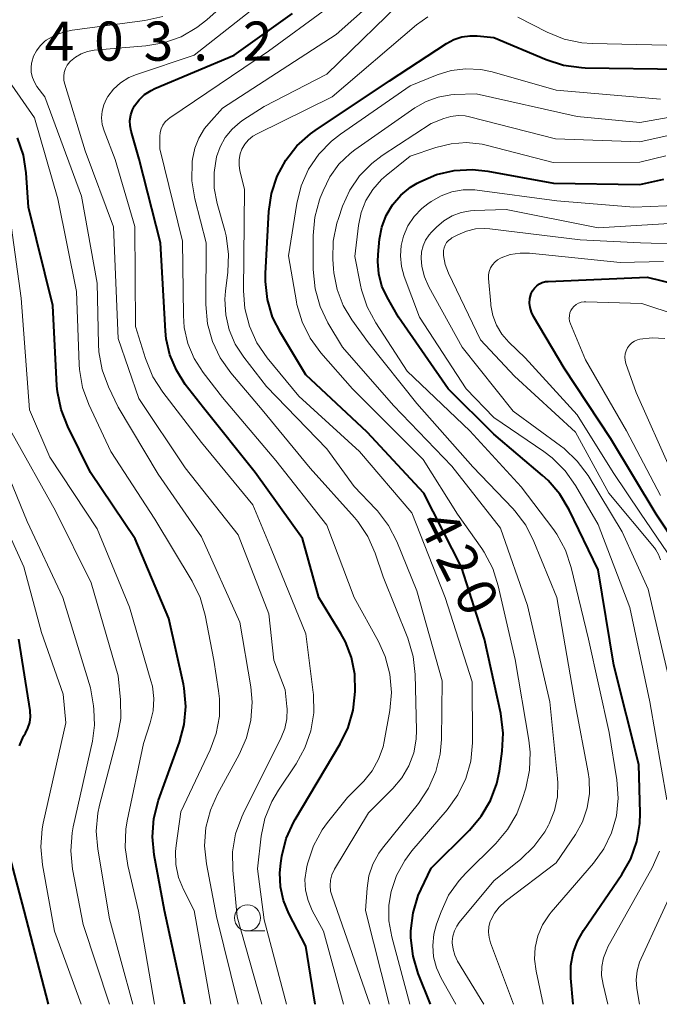
# Model space of a CAD drawing. Units: metres. Extents: x -68000 to -65999, y 25500 to 27000.
# Drawn here: x -66562 to -66501, y 25500 to 25594 of the extents above; entities that cross this region are included whole.
import ezdxf

# ---------------------------------------------------------------- set-up
doc = ezdxf.new("R2010")
doc.units = ezdxf.units.M
for name, color, linetype, lineweight in [('633100_広葉樹林', 7, 'Continuous', 13), ('710100_等高線(計曲線)', 7, 'Continuous', 40), ('710200_等高線(主曲線)', 7, 'Continuous', 13), ('731200_図化機測定による標高点', 7, 'Continuous', 40)]:
    doc.layers.add(name, color=color, linetype=linetype, lineweight=lineweight)
doc.styles.add('Style-WORKING', font='MS Gothic.ttf')

msp = doc.modelspace()

# ---------------------------------------------------------------- linework, layer by layer
at = {"layer": '633100_広葉樹林', "linetype": 'Continuous', "lineweight": 13}
msp.add_line((-66540.6, 25507.03), (-66538.933, 25507.03), dxfattribs=at)
msp.add_circle((-66540.6, 25508.28), 1.25, dxfattribs=at)
at = {"layer": '710100_等高線(計曲線)', "linetype": 'Continuous', "lineweight": 40, "flags": 128}
for points, elevation in [([(-66534.12, 25500), (-66535, 25505.59), (-66536.64, 25508.72), (-66537.15, 25509.96), (-66537.45, 25511.27), (-66537.51, 25512.61), (-66537.42, 25513.54), (-66537.31, 25514.21), (-66536.88, 25515.9), (-66536.16, 25517.49), (-66536.03, 25517.71), (-66531.71, 25524.96), (-66530.96, 25526.53), (-66530.48, 25528.21), (-66530.33, 25529.37), (-66530.29, 25530), (-66530.31, 25531.64), (-66530.62, 25533.24), (-66531.21, 25534.77), (-66531.65, 25535.56), (-66533.75, 25539), (-66535.34, 25544.66), (-66539.88, 25551), (-66544.81, 25557.19), (-66546.56, 25559.44), (-66547.42, 25560.79), (-66548.04, 25562.26), (-66548.39, 25563.82), (-66548.46, 25564.55), (-66548.94, 25573), (-66550.97, 25581.03), (-66551.75, 25583.71), (-66551.85, 25584.23), (-66551.87, 25584.75), (-66551.79, 25585.27), (-66551.62, 25585.77), (-66551.42, 25586.14), (-66550.99, 25586.73), (-66550.46, 25587.23), (-66549.84, 25587.63), (-66549.48, 25587.8), (-66541.87, 25591), (-66536.28, 25595)], 410), ([(-66523.06, 25500), (-66524.23, 25502.96), (-66524.73, 25504.63), (-66524.94, 25506.36), (-66524.94, 25506.96), (-66524.93, 25507.03), (-66524.73, 25508.76), (-66524.23, 25510.43), (-66523.96, 25511.03), (-66523, 25513.04), (-66519.31, 25516.71), (-66518.19, 25518.04), (-66517.31, 25519.54), (-66516.71, 25521.18), (-66516.46, 25522.35), (-66516.18, 25524.27), (-66516.08, 25526.01), (-66516.31, 25527.88), (-66517.88, 25535), (-66520.1, 25541.9), (-66523.7, 25549), (-66529.13, 25554.87), (-66535, 25560.36), (-66537.41, 25564.34), (-66538.19, 25565.9), (-66538.68, 25567.57), (-66538.87, 25569.31), (-66538.86, 25570.07), (-66538.54, 25576.01), (-66538.29, 25577.74), (-66537.75, 25579.4), (-66536.93, 25580.93), (-66535.86, 25582.31), (-66534.56, 25583.47), (-66534.12, 25583.78), (-66527, 25588.56), (-66521.53, 25592.13), (-66520.82, 25592.5), (-66520.06, 25592.75), (-66519.27, 25592.87), (-66518.59, 25592.85), (-66517, 25592.71), (-66511.97, 25590.58), (-66510.31, 25590.05), (-66508.58, 25589.81), (-66508.23, 25589.8), (-66499, 25589.66)], 420), ([(-66546.62, 25500), (-66548.56, 25509), (-66549.55, 25514.33), (-66549.72, 25516.06), (-66549.59, 25517.8), (-66549.13, 25519.56), (-66547.11, 25525.15), (-66546.67, 25526.84), (-66546.52, 25528.57), (-66546.68, 25530.31), (-66546.75, 25530.69), (-66548.14, 25537), (-66551.38, 25544.62), (-66555.64, 25551), (-66557.83, 25555.41), (-66558.46, 25557.03), (-66558.81, 25558.74), (-66558.86, 25559.31), (-66559.27, 25567), (-66561.58, 25576.42), (-66561.8, 25579.71), (-66562.06, 25581.43), (-66562.63, 25583.08)], 400), ([(-66509.38, 25500), (-66509.6, 25502.5), (-66509.6, 25503.72), (-66509.39, 25504.92), (-66508.98, 25506.06), (-66508.4, 25507.07), (-66504.72, 25512.45), (-66503.86, 25513.96), (-66503.28, 25515.61), (-66502.99, 25517.33), (-66502.97, 25518.34), (-66503.08, 25523), (-66505.48, 25532.52), (-66507, 25541.66), (-66509.76, 25547.4), (-66510.65, 25548.9), (-66511.79, 25550.22), (-66512.31, 25550.69), (-66517, 25554.66), (-66521.36, 25559), (-66526.12, 25565.88), (-66527.21, 25567.79), (-66527.71, 25568.87), (-66528.02, 25570.03), (-66528.12, 25571.22), (-66528.09, 25571.88), (-66527.94, 25573.35), (-66527.72, 25574.52), (-66527.3, 25575.64), (-66526.69, 25576.67), (-66525.91, 25577.58), (-66524.98, 25578.34), (-66524.34, 25578.73), (-66524.08, 25578.87), (-66522.47, 25579.55), (-66520.78, 25579.94), (-66519.04, 25580.04), (-66517.57, 25579.88), (-66511.28, 25578.72), (-66503, 25578.62), (-66500.68, 25579.13)], 430), ([(-66497.26, 25540.74), (-66501.42, 25547), (-66505.77, 25554.23), (-66510.26, 25561), (-66513.2, 25565.96), (-66513.39, 25566.36), (-66513.52, 25566.8), (-66513.56, 25567.24), (-66513.53, 25567.69), (-66513.41, 25568.14), (-66513.28, 25568.42), (-66513.1, 25568.68), (-66512.88, 25568.9), (-66512.62, 25569.08), (-66512.34, 25569.21), (-66512.04, 25569.3), (-66511.79, 25569.32), (-66502.28, 25569.72), (-66499.3, 25568.97)], 440), ([(-66562.46, 25524.79), (-66562.06, 25525.7), (-66561.89, 25526), (-66561.64, 25526.49), (-66561.47, 25527.01), (-66561.4, 25527.55), (-66561.43, 25528.1), (-66561.44, 25528.17), (-66562.51, 25535)], 390), ([(-66559.66, 25500), (-66562.01, 25509), (-66563.36, 25514.07)], 390)]:
    msp.add_lwpolyline(points, dxfattribs=dict(at, elevation=elevation))
at = {"layer": '710200_等高線(主曲線)', "linetype": 'Continuous', "lineweight": 13, "flags": 128}
for points, elevation in [([(-66528.88, 25500), (-66531.99, 25509), (-66532.49, 25510.36), (-66532.63, 25510.86), (-66532.68, 25511.38), (-66532.64, 25511.91), (-66532.51, 25512.41), (-66532.29, 25512.89), (-66532.25, 25512.96), (-66529, 25518.37), (-66526.67, 25520.68), (-66525.8, 25521.7), (-66525.13, 25522.86), (-66524.67, 25524.11), (-66524.43, 25525.43), (-66524.41, 25526.29), (-66524.52, 25531.63), (-66524.71, 25533.36), (-66525.23, 25535.12), (-66527.58, 25541), (-66528.35, 25543.25), (-66529.05, 25544.84), (-66530.02, 25546.29), (-66530.34, 25546.68), (-66534.58, 25551.42), (-66539.19, 25557), (-66542.21, 25560.56), (-66543.22, 25561.98), (-66543.97, 25563.56), (-66544.43, 25565.24), (-66544.59, 25567.09), (-66544.56, 25573), (-66545.64, 25577.24), (-66545.92, 25578.96), (-66545.89, 25580.81), (-66545.86, 25581.05), (-66545.66, 25582.08), (-66545.27, 25583.06), (-66544.73, 25583.96), (-66544.32, 25584.45), (-66543, 25585.91), (-66532.1, 25593), (-66523.34, 25600.79)], 414), ([(-66539.21, 25500), (-66541.6, 25508.4), (-66542.02, 25512.87), (-66542.03, 25514.61), (-66541.74, 25516.33), (-66541.15, 25517.97), (-66541.01, 25518.27), (-66537.37, 25525.58), (-66537.02, 25526.46), (-66536.83, 25527.38), (-66536.81, 25528.32), (-66536.83, 25528.57), (-66537, 25530.15), (-66538.07, 25533), (-66538.55, 25537.45), (-66541.5, 25545), (-66546.57, 25551.43), (-66551, 25558.08), (-66553, 25563.84), (-66553.44, 25574.56), (-66556.16, 25581.84), (-66558.12, 25588.22), (-66558.2, 25588.59), (-66558.22, 25588.98), (-66558.16, 25589.36), (-66558.05, 25589.72), (-66557.87, 25590.06), (-66557.63, 25590.37), (-66557.57, 25590.43), (-66557.09, 25590.83), (-66556.54, 25591.15), (-66555.94, 25591.37), (-66555.31, 25591.48), (-66550.33, 25591.89), (-66548.61, 25592.19), (-66546.97, 25592.78), (-66545.46, 25593.65), (-66544.51, 25594.4), (-66541.58, 25597)], 406), ([(-66536.85, 25500), (-66539, 25508.09), (-66539.65, 25513), (-66539.28, 25516.11), (-66538.93, 25517.81), (-66538.28, 25519.43), (-66537.64, 25520.53), (-66535.93, 25523.06), (-66535.09, 25524.58), (-66534.52, 25526.23), (-66534.24, 25527.95), (-66534.27, 25529.69), (-66534.3, 25529.9), (-66535, 25535.53), (-66538.34, 25543.66), (-66540.1, 25547.9), (-66545, 25553.88), (-66548.72, 25558.68), (-66549.67, 25560.15), (-66550.39, 25561.91), (-66551.32, 25565), (-66551.41, 25574.59), (-66553.3, 25581), (-66554.35, 25583.76), (-66554.52, 25584.37), (-66554.58, 25585), (-66554.54, 25585.64), (-66554.38, 25586.25), (-66554.12, 25586.83), (-66554, 25587.03), (-66553.44, 25587.75), (-66552.76, 25588.36), (-66551.99, 25588.85), (-66551.25, 25589.15), (-66545.7, 25591), (-66538.1, 25597)], 408), ([(-66527.02, 25500), (-66529.29, 25509), (-66529.14, 25511.14), (-66528.96, 25512.32), (-66528.58, 25513.44), (-66528, 25514.49), (-66527.66, 25514.96), (-66524.21, 25519.26), (-66523.24, 25520.71), (-66522.54, 25522.31), (-66522.13, 25524), (-66522.01, 25525.38), (-66521.93, 25531), (-66524.36, 25539.64), (-66526.29, 25544.37), (-66527.09, 25545.92), (-66528.14, 25547.31), (-66528.29, 25547.46), (-66530.36, 25549.64), (-66533, 25553.26), (-66538.77, 25559.23), (-66540.96, 25562.04), (-66541.78, 25563.29), (-66542.36, 25564.67), (-66542.69, 25566.12), (-66542.77, 25567.62), (-66542.7, 25568.38), (-66542.47, 25570.2), (-66542.41, 25571.94), (-66542.64, 25573.67), (-66542.77, 25574.18), (-66543.5, 25576.77), (-66543.79, 25578.25), (-66543.81, 25579.76), (-66543.57, 25581.25), (-66543.23, 25582.22), (-66542.73, 25583.12), (-66542.08, 25583.91), (-66541.3, 25584.58), (-66541.05, 25584.76), (-66539, 25586.08), (-66533, 25589.2), (-66524.97, 25597.03)], 416), ([(-66531.39, 25500), (-66533.32, 25507), (-66534.39, 25509), (-66534.8, 25509.95), (-66535.03, 25510.95), (-66535.09, 25511.98), (-66534.96, 25513), (-66534.92, 25513.2), (-66534.83, 25513.56), (-66534.27, 25515.21), (-66533.43, 25516.73), (-66532.92, 25517.42), (-66531, 25519.82), (-66529.45, 25521.41), (-66528.65, 25522.39), (-66528.03, 25523.5), (-66527.61, 25524.69), (-66527.51, 25525.19), (-66526.96, 25528.18), (-66526.8, 25529.91), (-66526.95, 25531.65), (-66527.39, 25533.34), (-66528.04, 25534.78), (-66530.36, 25539), (-66533, 25545.95), (-66537.87, 25552.13), (-66543, 25558.18), (-66544.86, 25560.59), (-66545.72, 25561.92), (-66546.33, 25563.37), (-66546.67, 25564.91), (-66546.75, 25566.05), (-66546.82, 25573.18), (-66549, 25582.04), (-66549, 25583.2), (-66548.97, 25583.58), (-66548.87, 25583.95), (-66548.71, 25584.29), (-66548.49, 25584.6), (-66548.22, 25584.87), (-66548.04, 25585.01), (-66538.6, 25591.4), (-66533, 25595.48)], 412), ([(-66541.49, 25500), (-66543.58, 25508.42), (-66544.54, 25513.47), (-66544.71, 25515.2), (-66544.58, 25516.94), (-66544.15, 25518.63), (-66543.47, 25520.15), (-66541.39, 25523.94), (-66540.68, 25525.54), (-66540.27, 25527.23), (-66540.15, 25528.97), (-66540.29, 25530.44), (-66541.35, 25536.65), (-66545, 25544.83), (-66549.17, 25550.83), (-66553, 25557.24), (-66553.93, 25559.2), (-66554.54, 25560.83), (-66554.85, 25562.55), (-66554.89, 25563.3), (-66555, 25569.13), (-66556.51, 25577.49), (-66560.02, 25587), (-66560.78, 25588), (-66561.03, 25588.41), (-66561.22, 25588.86), (-66561.32, 25589.33), (-66561.34, 25589.81), (-66561.29, 25590.23), (-66561.27, 25590.33), (-66561.1, 25590.9), (-66560.84, 25591.43), (-66560.48, 25591.91), (-66560.05, 25592.32), (-66559.89, 25592.43), (-66559.05, 25592.93), (-66558.15, 25593.26), (-66557.42, 25593.41), (-66550.43, 25594.33), (-66548.73, 25594.71)], 404), ([(-66525.04, 25500), (-66526.77, 25506.48), (-66527.04, 25507.99), (-66527.04, 25509.52), (-66526.83, 25510.82), (-66526.31, 25512.36), (-66525.53, 25513.79), (-66524.84, 25514.7), (-66521.45, 25518.65), (-66520.43, 25520.07), (-66519.68, 25521.64), (-66519.2, 25523.32), (-66519.03, 25525.06), (-66519.03, 25525.26), (-66519.08, 25530.92), (-66521.66, 25539), (-66524.86, 25547.14), (-66529.85, 25553), (-66535.69, 25558.31), (-66538.7, 25561.99), (-66539.69, 25563.43), (-66540.41, 25565.02), (-66540.84, 25566.71), (-66540.97, 25568.42), (-66540.88, 25578.17), (-66541.33, 25579.93), (-66541.41, 25580.47), (-66541.4, 25581.01), (-66541.3, 25581.54), (-66541.13, 25582), (-66540.86, 25582.47), (-66540.51, 25582.89), (-66540.1, 25583.23), (-66539.67, 25583.48), (-66532.47, 25587), (-66524.4, 25593.9), (-66523.31, 25594.67)], 418), ([(-66514.7, 25594.65), (-66511.87, 25593.2), (-66510.26, 25592.55), (-66508.55, 25592.18), (-66507.55, 25592.11), (-66499, 25591.92), (-66489, 25592.01), (-66480.72, 25589.28), (-66477.86, 25588.01), (-66477.4, 25587.85), (-66476.91, 25587.77), (-66476.42, 25587.78), (-66475.94, 25587.87), (-66475.48, 25588.05), (-66475.06, 25588.3), (-66474.68, 25588.63), (-66474.38, 25589.01), (-66474.14, 25589.44), (-66474.03, 25589.71), (-66472.94, 25593.08), (-66472.58, 25594.64)], 418), ([(-66544.1, 25500), (-66545.72, 25509), (-66546.74, 25511), (-66547.2, 25512.16), (-66547.46, 25513.39), (-66547.5, 25514.64), (-66547.44, 25515.22), (-66547, 25518.46), (-66544.17, 25524.41), (-66543.59, 25525.98), (-66543.29, 25527.63), (-66543.28, 25529.3), (-66543.37, 25530.05), (-66543.84, 25533), (-66544.67, 25537.32), (-66545.14, 25539), (-66545.91, 25540.58), (-66549.47, 25546.53), (-66553.71, 25553), (-66555.81, 25557.51), (-66556.4, 25559.14), (-66556.71, 25560.86), (-66556.74, 25561.36), (-66557, 25568.35), (-66558.78, 25577.22), (-66561.03, 25585), (-66564.26, 25589.7)], 402), ([(-66520.63, 25500), (-66522.04, 25502.5), (-66522.49, 25503.49), (-66522.76, 25504.55), (-66522.85, 25505.64), (-66522.74, 25506.72), (-66522.48, 25507.7), (-66522.05, 25508.87), (-66521.32, 25510.45), (-66520.32, 25511.88), (-66519.68, 25512.59), (-66516.8, 25515.43), (-66515.67, 25516.76), (-66514.79, 25518.26), (-66514.26, 25519.64), (-66513.93, 25520.74), (-66513.57, 25522.45), (-66513.51, 25524.19), (-66513.64, 25525.33), (-66514.95, 25533.05), (-66516.56, 25540.14), (-66517.09, 25541.8), (-66517.91, 25543.34), (-66518.15, 25543.7), (-66520.48, 25547), (-66523.76, 25552.24), (-66530.52, 25559), (-66533.57, 25562.46), (-66534.6, 25563.87), (-66535.37, 25565.43), (-66535.86, 25567.1), (-66535.91, 25567.35), (-66536.68, 25571.77), (-66535.88, 25576.8), (-66535.45, 25578.49), (-66534.74, 25580.08), (-66533.76, 25581.52), (-66532.55, 25582.77), (-66531.7, 25583.43), (-66525, 25588.08), (-66522.42, 25589.12), (-66521.07, 25589.53), (-66519.66, 25589.7), (-66518.25, 25589.63), (-66517.16, 25589.4), (-66511, 25587.64), (-66501, 25586.8)], 422), ([(-66517.96, 25500), (-66520.46, 25504.15), (-66520.73, 25504.7), (-66520.9, 25505.3), (-66520.97, 25505.91), (-66520.97, 25506.03), (-66520.91, 25506.54), (-66520.77, 25507.03), (-66520.55, 25507.48), (-66520.3, 25507.84), (-66517, 25511.85), (-66514.41, 25513.93), (-66513.15, 25515.13), (-66512.11, 25516.54), (-66511.76, 25517.17), (-66511.68, 25517.32), (-66511.17, 25518.57), (-66510.89, 25519.9), (-66510.84, 25521.25), (-66510.87, 25521.66), (-66511.63, 25529), (-66513.76, 25538.24), (-66516.34, 25545.66), (-66521, 25551.6), (-66526.59, 25557.41), (-66531.49, 25563), (-66532.89, 25565.35), (-66533.65, 25566.92), (-66534.12, 25568.59), (-66534.29, 25570.45), (-66534.3, 25573.73), (-66534.14, 25575.47), (-66533.69, 25577.15), (-66533.63, 25577.33), (-66533.36, 25578.01), (-66532.71, 25579.35), (-66531.84, 25580.54), (-66530.77, 25581.57), (-66530.31, 25581.92), (-66524.56, 25585.95), (-66523.49, 25586.57), (-66522.33, 25586.99), (-66521.11, 25587.21), (-66520.77, 25587.23), (-66518.69, 25587.31), (-66509, 25585.13), (-66503, 25584.55), (-66496.13, 25585.76)], 424), ([(-66515.11, 25500), (-66517.31, 25505.91), (-66517.45, 25506.41), (-66517.5, 25506.93), (-66517.46, 25507.45), (-66517.33, 25507.95), (-66517.28, 25508.08), (-66516.94, 25508.74), (-66516.49, 25509.33), (-66515.91, 25509.87), (-66511, 25513.57), (-66509.17, 25516.28), (-66508.5, 25517.51), (-66508.05, 25518.83), (-66507.83, 25520.21), (-66507.86, 25521.6), (-66507.95, 25522.22), (-66509.18, 25528.82), (-66510.95, 25539), (-66513.14, 25544.39), (-66513.93, 25545.94), (-66514.98, 25547.33), (-66515.16, 25547.53), (-66519, 25551.55), (-66524.38, 25557.62), (-66529, 25563.42), (-66530.59, 25565.62), (-66531.43, 25567.01), (-66532.02, 25568.53), (-66532.33, 25570.13), (-66532.36, 25570.52), (-66532.42, 25571.44), (-66532.38, 25573.18), (-66532.03, 25574.89), (-66531.88, 25575.36), (-66531.48, 25576.52), (-66530.79, 25578.05), (-66529.85, 25579.43), (-66528.69, 25580.63), (-66527.69, 25581.38), (-66523, 25584.46), (-66521.79, 25584.94), (-66521.12, 25585.14), (-66520.42, 25585.22), (-66519.73, 25585.18), (-66519.32, 25585.1), (-66511.09, 25583), (-66503, 25582.71), (-66498.25, 25583.75)], 426), ([(-66512.25, 25500), (-66512.94, 25503.19), (-66513.08, 25504.32), (-66513.02, 25505.46), (-66512.77, 25506.57), (-66512.32, 25507.63), (-66511.7, 25508.58), (-66511.49, 25508.85), (-66507.44, 25513.53), (-66506.44, 25514.91), (-66505.7, 25516.44), (-66505.23, 25518.08), (-66505.06, 25519.77), (-66505.19, 25521.53), (-66505.94, 25526.06), (-66507.93, 25535), (-66509.56, 25541.88), (-66510.11, 25543.54), (-66510.94, 25545.07), (-66511.34, 25545.63), (-66514.38, 25549.62), (-66519.29, 25555), (-66525.28, 25560.72), (-66528.31, 25565.33), (-66529.13, 25566.87), (-66529.68, 25568.52), (-66529.78, 25568.96), (-66530.3, 25571.7), (-66529.96, 25574.68), (-66529.71, 25575.91), (-66529.25, 25577.07), (-66528.59, 25578.14), (-66527.76, 25579.08), (-66527.31, 25579.47), (-66525, 25581.32), (-66522.55, 25582.16), (-66521.09, 25582.52), (-66519.6, 25582.62), (-66518.1, 25582.46), (-66517.59, 25582.34), (-66511.3, 25580.7), (-66503, 25580.76), (-66500.51, 25581.37)], 428), ([(-66500.39, 25519.61), (-66502.03, 25529), (-66503.96, 25538.04), (-66507, 25546), (-66509.16, 25549.73), (-66510.16, 25551.16), (-66511.39, 25552.39), (-66512.18, 25552.99), (-66517, 25556.28), (-66519.63, 25559), (-66524.11, 25565.89), (-66525.57, 25569.78), (-66525.84, 25570.75), (-66525.94, 25571.76), (-66525.87, 25572.76), (-66525.65, 25573.65), (-66525.22, 25574.63), (-66524.63, 25575.53), (-66523.89, 25576.31), (-66523.31, 25576.76), (-66523, 25576.98), (-66522.04, 25577.53), (-66521, 25577.9), (-66519.92, 25578.08), (-66518.82, 25578.08), (-66518.59, 25578.05), (-66510.95, 25577.05), (-66503.57, 25576.43), (-66497.32, 25576.7)], 432), ([(-66549.52, 25500), (-66551.06, 25508.94), (-66552.07, 25513.31), (-66552.31, 25515.04), (-66552.25, 25516.78), (-66552.12, 25517.58), (-66550.58, 25525), (-66549.92, 25527), (-66549.65, 25528.15), (-66549.58, 25529.32), (-66549.71, 25530.49), (-66549.85, 25531.02), (-66551.92, 25538.08), (-66555, 25545.59), (-66559.54, 25552.46), (-66561.48, 25557), (-66562.3, 25567.7), (-66563.56, 25577)], 398), ([(-66500.14, 25531), (-66502.18, 25539.82), (-66504.69, 25545.31), (-66507.96, 25550.69), (-66509, 25552.09), (-66510.26, 25553.29), (-66510.61, 25553.56), (-66515.14, 25556.86), (-66520.02, 25563), (-66523.22, 25568.8), (-66523.64, 25569.74), (-66523.89, 25570.75), (-66523.96, 25571.54), (-66523.92, 25572.14), (-66523.77, 25572.73), (-66523.53, 25573.28), (-66523.19, 25573.78), (-66522.96, 25574.04), (-66522.49, 25574.52), (-66521.79, 25575.12), (-66520.99, 25575.59), (-66520.13, 25575.92), (-66519.22, 25576.09), (-66518.87, 25576.11), (-66515.8, 25576.2), (-66507, 25574.46), (-66498.08, 25575)], 434), ([(-66501.01, 25542.63), (-66501.19, 25543.13), (-66501.46, 25543.58), (-66501.6, 25543.77), (-66505.97, 25549), (-66509.15, 25554.85), (-66515, 25560.22), (-66518.28, 25563.72), (-66521.33, 25570.1), (-66521.64, 25570.93), (-66521.8, 25571.8), (-66521.82, 25572), (-66521.81, 25572.28), (-66521.75, 25572.54), (-66521.65, 25572.8), (-66521.51, 25573.03), (-66521.33, 25573.24), (-66521.11, 25573.41), (-66521, 25573.48), (-66520.44, 25573.78), (-66519.62, 25574.13), (-66518.75, 25574.34), (-66517.86, 25574.39), (-66517.38, 25574.36), (-66508.71, 25573.29), (-66502.92, 25573), (-66498.82, 25572.9)], 436), ([(-66498.78, 25541), (-66502.92, 25547.08), (-66505.56, 25551), (-66509, 25556.52), (-66514, 25562), (-66515.56, 25563.5), (-66516.22, 25564.25), (-66516.73, 25565.11), (-66517.09, 25566.04), (-66517.28, 25567.02), (-66517.29, 25567.16), (-66517.49, 25569.58), (-66517.49, 25569.93), (-66517.42, 25570.27), (-66517.3, 25570.6), (-66517.13, 25570.9), (-66516.9, 25571.17), (-66516.63, 25571.39), (-66516.3, 25571.58), (-66515.41, 25571.88), (-66514.48, 25572.02), (-66513.58, 25572.01), (-66504.87, 25571.13), (-66500.73, 25571.21)], 438), ([(-66501, 25548.78), (-66504.27, 25555), (-66508.19, 25561.81), (-66509.64, 25565.26), (-66509.72, 25565.51), (-66509.76, 25565.77), (-66509.75, 25566.03), (-66509.7, 25566.29), (-66509.6, 25566.53), (-66509.48, 25566.71), (-66509.31, 25566.92), (-66509.1, 25567.1), (-66508.86, 25567.23), (-66508.61, 25567.32), (-66508.34, 25567.37), (-66508.16, 25567.37), (-66502.81, 25567.19), (-66496.13, 25565)], 442), ([(-66499.92, 25551), (-66503.35, 25558.65), (-66504.33, 25561.45), (-66504.4, 25561.75), (-66504.43, 25562.06), (-66504.4, 25562.37), (-66504.31, 25562.67), (-66504.18, 25562.95), (-66503.99, 25563.2), (-66503.77, 25563.42), (-66503.52, 25563.59), (-66503.23, 25563.72), (-66503, 25563.78), (-66501.81, 25563.91), (-66500.61, 25563.84)], 444), ([(-66551.58, 25500), (-66553.82, 25508.18), (-66554.96, 25514.87), (-66555.1, 25516.61), (-66554.94, 25518.34), (-66554.78, 25519.09), (-66553.05, 25525.67), (-66552.75, 25527.39), (-66552.77, 25529.2), (-66553, 25531.51), (-66555.59, 25540.41), (-66559, 25547.33), (-66563.2, 25554.8)], 396), ([(-66553.83, 25500), (-66556.36, 25507.64), (-66557.37, 25512.97), (-66557.54, 25514.71), (-66557.41, 25516.45), (-66557.3, 25517.01), (-66555.46, 25525.23), (-66555.25, 25526.75), (-66555.32, 25528.28), (-66555.37, 25528.63), (-66555.66, 25530.34), (-66558.31, 25539), (-66561.72, 25546.28), (-66565, 25554.28)], 394), ([(-66556.54, 25500), (-66559.09, 25507), (-66560.26, 25513.37), (-66560.42, 25515.1), (-66560.28, 25516.84), (-66560.18, 25517.37), (-66558.01, 25527), (-66558.26, 25529.74), (-66560.35, 25535.65), (-66562.04, 25541.96), (-66565.26, 25549)], 392), ([(-66506.05, 25500), (-66506.52, 25501.9), (-66506.66, 25502.76), (-66506.65, 25503.62), (-66506.48, 25504.47), (-66506.17, 25505.27), (-66506.05, 25505.52), (-66501.82, 25513.1), (-66501.11, 25514.69)], 432), ([(-66503.02, 25500), (-66503.27, 25501.5), (-66503.33, 25502.36), (-66503.25, 25503.22), (-66503.01, 25504.05), (-66502.87, 25504.38), (-66499.08, 25512.57)], 434)]:
    msp.add_lwpolyline(points, dxfattribs=dict(at, elevation=elevation))

# ---------------------------------------------------------------- texts
at = {"layer": '710100_等高線(計曲線)', "linetype": 'Continuous', "lineweight": 40, "style": 'Style-WORKING'}
for s, p in [('4', (-66524.35, 25546.14, -9.999)), ('2', (-66522.648, 25542.799, -9.999)), ('0', (-66520.945, 25539.457, -9.999))]:
    msp.add_text(s, height=3.75, rotation=297, dxfattribs=at).set_placement(p)
at = {"layer": '731200_図化機測定による標高点', "linetype": 'Continuous', "lineweight": 40, "style": 'Style-WORKING'}
for s, p in [('4', (-66560.05, 25590.48, -9.999)), ('0', (-66555.3, 25590.48, -9.999)), ('3', (-66550.55, 25590.48, -9.999)), ('2', (-66541.05, 25590.48, -9.999)), ('.', (-66545.8, 25590.48, -9.999))]:
    msp.add_text(s, height=3.75, dxfattribs=at).set_placement(p)

doc.saveas('drawing.dxf')
